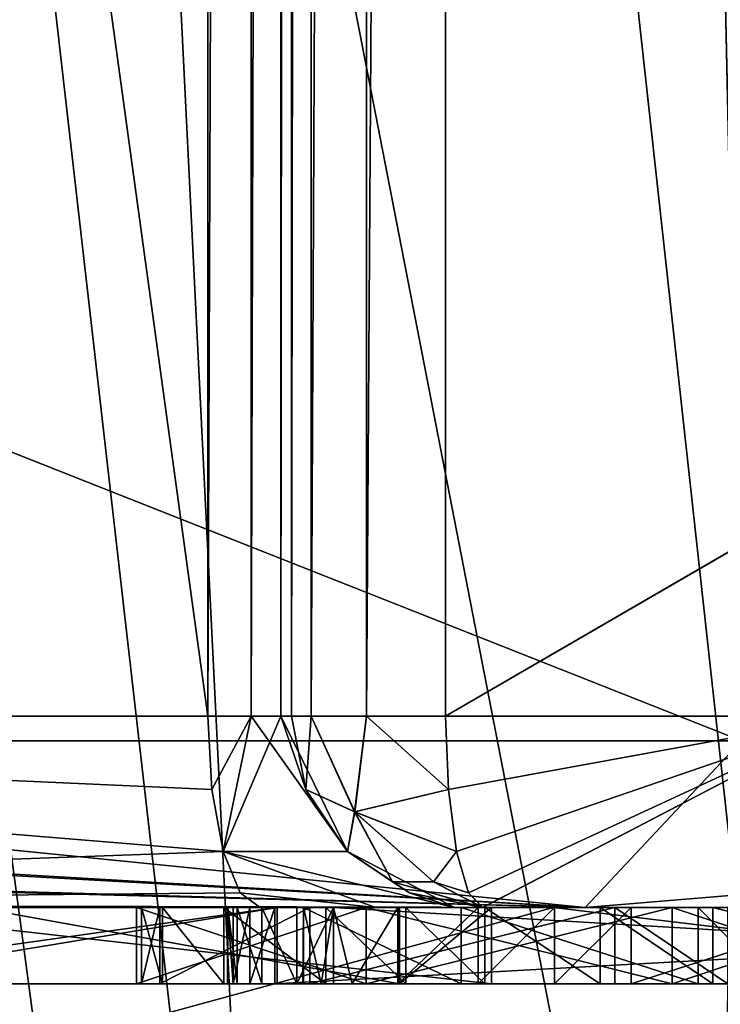
# Model space of a CAD drawing. Extents: x -34 to 34, y -28 to 109.
# Drawn here: x -2 to -1, y 59 to 60 of the extents above; entities that cross this region are included whole.
import ezdxf

# ---------------------------------------------------------------- set-up
doc = ezdxf.new("R2010")
doc.units = 0
doc.header["$MEASUREMENT"] = 0

msp = doc.modelspace()

# ---------------------------------------------------------------- linework, layer by layer
for points in [[(-1.16753, 76.284996, -8.166996), (-1.16753, 59.484997, -8.166996), (-1.598429, 74.734993, -8.093695)], [(-1.16747, 59.484997, 8.167004), (-1.16747, 76.284996, 8.167004), (-1.598371, 74.734993, 8.093706)], [(-4.042621, 59.234997, -5.714685), (-4.042621, 74.734993, -5.714685), (-1.909124, 74.734993, -6.734593)], [(-1.909124, 59.234997, -6.734593), (-4.042621, 59.234997, -5.714685), (-1.909124, 74.734993, -6.734593)], [(-1.909076, 59.234997, 6.734607), (-1.909076, 74.734993, 6.734607), (-4.04258, 74.734993, 5.714715)], [(-4.04258, 59.234997, 5.714715), (-1.909076, 59.234997, 6.734607), (-4.04258, 74.734993, 5.714715)], [(-1.852524, 74.734993, -6.764993), (-1.852524, 59.234997, -6.764993), (-1.909124, 59.234997, -6.734593)], [(-1.852524, 74.734993, -6.764993), (-1.909124, 59.234997, -6.734593), (-1.909124, 74.734993, -6.734593)], [(-1.909076, 59.234997, 6.734607), (-1.852476, 74.734993, 6.765007), (-1.909076, 74.734993, 6.734607)], [(-1.852476, 59.234997, 6.765007), (-1.852476, 74.734993, 6.765007), (-1.909076, 59.234997, 6.734607)], [(-1.813825, 74.734993, -6.816193), (-1.813825, 59.234997, -6.816193), (-1.852524, 59.234997, -6.764993)], [(-1.813825, 74.734993, -6.816193), (-1.852524, 59.234997, -6.764993), (-1.852524, 74.734993, -6.764993)], [(-1.852476, 59.234997, 6.765007), (-1.813775, 74.734993, 6.816206), (-1.852476, 74.734993, 6.765007)], [(-1.813775, 59.234997, 6.816206), (-1.813775, 74.734993, 6.816206), (-1.852476, 59.234997, 6.765007)], [(-1.800025, 74.734993, -6.878994), (-1.800025, 59.234997, -6.878994), (-1.813825, 59.234997, -6.816193)], [(-1.800025, 74.734993, -6.878994), (-1.813825, 59.234997, -6.816193), (-1.813825, 74.734993, -6.816193)], [(-1.813775, 59.234997, 6.816206), (-1.799975, 74.734993, 6.879007), (-1.813775, 74.734993, 6.816206)], [(-1.799975, 59.234997, 6.879007), (-1.799975, 74.734993, 6.879007), (-1.813775, 59.234997, 6.816206)], [(-1.800025, 74.734993, -6.878994), (-1.800028, 59.234997, -7.848393), (-1.800025, 59.234997, -6.878994)], [(-1.800025, 74.734993, -6.878994), (-1.800028, 74.734993, -7.848393), (-1.800028, 59.234997, -7.848393)], [(-1.774229, 74.734993, -7.959094), (-1.774229, 59.234997, -7.959094), (-1.800028, 59.234997, -7.848393)], [(-1.800028, 74.734993, -7.848393), (-1.774229, 74.734993, -7.959094), (-1.800028, 59.234997, -7.848393)], [(-1.799975, 74.734993, 6.879007), (-1.799975, 59.234997, 6.879007), (-1.799972, 59.234997, 7.848407)], [(-1.799972, 74.734993, 7.848407), (-1.799975, 74.734993, 6.879007), (-1.799972, 59.234997, 7.848407)], [(-1.799972, 59.234997, 7.848407), (-1.774171, 74.734993, 7.959106), (-1.799972, 74.734993, 7.848407)], [(-1.799972, 59.234997, 7.848407), (-1.774171, 59.234997, 7.959106), (-1.774171, 74.734993, 7.959106)], [(-1.702029, 74.734993, -8.046894), (-1.702029, 59.234997, -8.046894), (-1.774229, 59.234997, -7.959094)], [(-1.774229, 74.734993, -7.959094), (-1.702029, 74.734993, -8.046894), (-1.774229, 59.234997, -7.959094)], [(-1.774171, 59.234997, 7.959106), (-1.701971, 74.734993, 8.046906), (-1.774171, 74.734993, 7.959106)], [(-1.774171, 59.234997, 7.959106), (-1.701971, 59.234997, 8.046906), (-1.701971, 74.734993, 8.046906)], [(-1.598429, 74.734993, -8.093695), (-1.598429, 59.234997, -8.093695), (-1.702029, 59.234997, -8.046894)], [(-1.702029, 74.734993, -8.046894), (-1.598429, 74.734993, -8.093695), (-1.702029, 59.234997, -8.046894)], [(-1.701971, 59.234997, 8.046906), (-1.598371, 59.234997, 8.093706), (-1.598371, 74.734993, 8.093706)], [(-1.701971, 59.234997, 8.046906), (-1.598371, 74.734993, 8.093706), (-1.701971, 74.734993, 8.046906)], [(-1.16753, 59.484997, -8.166996), (-1.598429, 59.234997, -8.093695), (-1.598429, 74.734993, -8.093695)], [(-1.598371, 59.234997, 8.093706), (-1.16747, 59.484997, 8.167004), (-1.598371, 74.734993, 8.093706)], [(-1.482967, 71.679794, 18.430695), (-3.530944, 60.120399, 12.069788), (-4.410665, 71.679794, 17.956484)], [(-4.410535, 71.679794, -17.956514), (-3.530856, 60.120399, -12.069813), (-1.482833, 71.679794, -18.430706)], [(-1.482967, 71.679794, 18.430695), (-1.211844, 59.202797, 12.045295), (-3.530944, 60.120399, 12.069788)], [(-1.482833, 71.679794, -18.430706), (-3.530856, 60.120399, -12.069813), (-1.211756, 59.202797, -12.045304)], [(-1.482967, 71.679794, 18.430695), (1.211756, 59.202797, 12.045304), (-1.211844, 59.202797, 12.045295)], [(1.482833, 71.679794, 18.430706), (1.211756, 59.202797, 12.045304), (-1.482967, 71.679794, 18.430695)], [(-1.482833, 71.679794, -18.430706), (-1.211756, 59.202797, -12.045304), (1.482967, 71.679794, -18.430695)], [(-3.64037, 70.054398, 19.340887), (-2.580544, 55.7803, 12.104891), (-1.727444, 55.7803, 12.255693)], [(-2.434771, 70.054398, 19.529291), (-3.64037, 70.054398, 19.340887), (-1.727444, 55.7803, 12.255693)], [(-3.64023, 70.054398, -19.340914), (-0.865755, 55.7803, -12.346503), (-2.580456, 55.7803, -12.10491)], [(-3.64023, 70.054398, -19.340914), (-1.219629, 70.054398, -19.642603), (-0.865755, 55.7803, -12.346503)], [(-2.434771, 70.054398, 19.529291), (-1.727444, 55.7803, 12.255693), (-0.865845, 55.7803, 12.346498)], [(-1.219771, 70.054398, 19.642595), (-2.434771, 70.054398, 19.529291), (-0.865845, 55.7803, 12.346498)], [(-1.34501, 53.484997, -2.792995), (-2.192008, 60.884995, -2.191992), (-2.423707, 53.484997, -1.932791)], [(-2.423693, 53.484997, 1.932809), (-2.191992, 60.884995, 2.192008), (-1.34499, 53.484997, 2.793005)], [(-1.34501, 53.484997, -2.792995), (-1.18631, 60.884995, -2.863996), (-2.192008, 60.884995, -2.191992)], [(-1.34499, 53.484997, 2.793005), (-2.191992, 60.884995, 2.192008), (-1.18629, 60.884995, 2.864004)], [(-0.000011, 53.484997, -3.1), (-1.18631, 60.884995, -2.863996), (-1.34501, 53.484997, -2.792995)], [(-1.34499, 53.484997, 2.793005), (-1.18629, 60.884995, 2.864004), (0.000011, 53.484997, 3.1)], [(-1.211844, 59.202797, 12.045295), (-3.586742, 59.202797, 11.562587), (-3.530944, 60.120399, 12.069788)], [(-3.530856, 60.120399, -12.069813), (-3.586658, 59.202797, -11.562613), (-1.211756, 59.202797, -12.045304)], [(-1.06943, 59.234997, -8.180396), (-1.598429, 59.234997, -8.093695), (-1.16753, 59.484997, -8.166996)], [(-1.598371, 59.234997, 8.093706), (-1.06937, 59.234997, 8.180404), (-1.16747, 59.484997, 8.167004)], [(-1.889124, 59.058197, -6.664193), (-3.89822, 58.984997, -5.510586), (-4.042621, 59.234997, -5.714685)], [(-1.903924, 59.139297, -6.716293), (-1.889124, 59.058197, -6.664193), (-4.042621, 59.234997, -5.714685)], [(-1.909124, 59.234997, -6.734593), (-1.903924, 59.139297, -6.716293), (-4.042621, 59.234997, -5.714685)], [(-4.04258, 59.234997, 5.714715), (-1.889076, 59.058197, 6.664207), (-1.903876, 59.139297, 6.716307)], [(-4.04258, 59.234997, 5.714715), (-1.903876, 59.139297, 6.716307), (-1.909076, 59.234997, 6.734607)], [(-4.04258, 59.234997, 5.714715), (-3.89818, 58.984997, 5.510614), (-1.889076, 59.058197, 6.664207)], [(-1.852524, 59.234997, -6.764993), (-1.903924, 59.139297, -6.716293), (-1.909124, 59.234997, -6.734593)], [(-1.852476, 59.234997, 6.765007), (-1.909076, 59.234997, 6.734607), (-1.903876, 59.139297, 6.716307)], [(-1.852524, 59.234997, -6.764993), (-1.889124, 59.058197, -6.664193), (-1.903924, 59.139297, -6.716293)], [(-1.889076, 59.058197, 6.664207), (-1.852476, 59.234997, 6.765007), (-1.903876, 59.139297, 6.716307)], [(-1.726825, 59.058197, -6.878994), (-1.889124, 59.058197, -6.664193), (-1.852524, 59.234997, -6.764993)], [(-1.813775, 59.234997, 6.816206), (-1.852476, 59.234997, 6.765007), (-1.889076, 59.058197, 6.664207)], [(-1.726775, 59.058197, 6.879006), (-1.813775, 59.234997, 6.816206), (-1.889076, 59.058197, 6.664207)], [(-1.813825, 59.234997, -6.816193), (-1.726825, 59.058197, -6.878994), (-1.852524, 59.234997, -6.764993)], [(-1.781025, 59.139297, -6.878994), (-1.726825, 59.058197, -6.878994), (-1.813825, 59.234997, -6.816193)], [(-1.800025, 59.234997, -6.878994), (-1.781025, 59.139297, -6.878994), (-1.813825, 59.234997, -6.816193)], [(-1.780975, 59.139297, 6.879007), (-1.799975, 59.234997, 6.879007), (-1.813775, 59.234997, 6.816206)], [(-1.726775, 59.058197, 6.879006), (-1.780975, 59.139297, 6.879007), (-1.813775, 59.234997, 6.816206)], [(-1.800028, 59.234997, -7.848393), (-1.781025, 59.139297, -6.878994), (-1.800025, 59.234997, -6.878994)], [(-1.800028, 59.234997, -7.848393), (-1.781028, 59.139297, -7.848393), (-1.781025, 59.139297, -6.878994)], [(-1.800028, 59.234997, -7.848393), (-1.774229, 59.234997, -7.959094), (-1.781028, 59.139297, -7.848393)], [(-1.799975, 59.234997, 6.879007), (-1.780975, 59.139297, 6.879007), (-1.799972, 59.234997, 7.848407)], [(-1.780975, 59.139297, 6.879007), (-1.780972, 59.139297, 7.848407), (-1.799972, 59.234997, 7.848407)], [(-1.774171, 59.234997, 7.959106), (-1.799972, 59.234997, 7.848407), (-1.780972, 59.139297, 7.848407)], [(-1.717329, 59.109997, -7.985894), (-1.781028, 59.139297, -7.848393), (-1.774229, 59.234997, -7.959094)], [(-1.717271, 59.109997, 7.985906), (-1.774171, 59.234997, 7.959106), (-1.780972, 59.139297, 7.848407)], [(-1.717329, 59.109997, -7.985894), (-1.774229, 59.234997, -7.959094), (-1.702029, 59.234997, -8.046894)], [(-1.717271, 59.109997, 7.985906), (-1.701971, 59.234997, 8.046906), (-1.774171, 59.234997, 7.959106)], [(-1.717329, 59.109997, -7.985894), (-1.702029, 59.234997, -8.046894), (-1.594829, 59.139297, -8.074994)], [(-1.717271, 59.109997, 7.985906), (-1.594771, 59.139297, 8.075006), (-1.701971, 59.234997, 8.046906)], [(-1.702029, 59.234997, -8.046894), (-1.598429, 59.234997, -8.093695), (-1.594829, 59.139297, -8.074994)], [(-1.598371, 59.234997, 8.093706), (-1.701971, 59.234997, 8.046906), (-1.594771, 59.139297, 8.075006)], [(-1.06943, 59.234997, -8.180396), (-1.594829, 59.139297, -8.074994), (-1.598429, 59.234997, -8.093695)], [(-1.598371, 59.234997, 8.093706), (-1.594771, 59.139297, 8.075006), (-1.06937, 59.234997, 8.180404)], [(-1.06943, 59.234997, -8.180396), (-1.584329, 59.058197, -8.021794), (-1.594829, 59.139297, -8.074994)], [(-1.594771, 59.139297, 8.075006), (-1.584271, 59.058197, 8.021806), (-1.06937, 59.234997, 8.180404)], [(-1.06943, 59.234997, -8.180396), (-1.568529, 59.003998, -7.942294), (-1.584329, 59.058197, -8.021794)], [(-1.584271, 59.058197, 8.021806), (-1.568471, 59.003998, 7.942306), (-1.06937, 59.234997, 8.180404)], [(-1.06943, 59.234997, -8.180396), (-1.550028, 58.984997, -7.848394), (-1.568529, 59.003998, -7.942294)], [(-1.568471, 59.003998, 7.942306), (-1.549972, 58.984997, 7.848406), (-1.06937, 59.234997, 8.180404)], [(-0.519629, 58.984997, -7.983098), (-1.550028, 58.984997, -7.848394), (-1.06943, 59.234997, -8.180396)], [(-1.549972, 58.984997, 7.848406), (-0.519571, 58.984997, 7.983102), (-1.06937, 59.234997, 8.180404)], [(-1.415942, 58.984997, 11.664395), (-3.622341, 59.107899, 11.480587), (-3.586742, 59.202797, 11.562587)], [(-3.586658, 59.202797, -11.562613), (-3.619159, 59.113197, -11.486513), (-1.415858, 58.984997, -11.664405)], [(-1.211844, 59.202797, 12.045295), (-1.415942, 58.984997, 11.664395), (-3.586742, 59.202797, 11.562587)], [(-3.586658, 59.202797, -11.562613), (-1.415858, 58.984997, -11.664405), (-1.211756, 59.202797, -12.045304)], [(1.415858, 58.984997, 11.664405), (-1.415942, 58.984997, 11.664395), (-1.211844, 59.202797, 12.045295)], [(-1.415858, 58.984997, -11.664405), (1.415942, 58.984997, -11.664395), (1.211844, 59.202797, -12.045295)], [(-1.211756, 59.202797, -12.045304), (-1.415858, 58.984997, -11.664405), (1.211844, 59.202797, -12.045295)], [(-1.781028, 59.139297, -7.848393), (-1.726825, 59.058197, -6.878994), (-1.781025, 59.139297, -6.878994)], [(-1.781028, 59.139297, -7.848393), (-1.726828, 59.058197, -7.848394), (-1.726825, 59.058197, -6.878994)], [(-1.717329, 59.109997, -7.985894), (-1.726828, 59.058197, -7.848394), (-1.781028, 59.139297, -7.848393)], [(-1.780975, 59.139297, 6.879007), (-1.726775, 59.058197, 6.879006), (-1.780972, 59.139297, 7.848407)], [(-1.726775, 59.058197, 6.879006), (-1.726772, 59.058197, 7.848406), (-1.780972, 59.139297, 7.848407)], [(-1.717271, 59.109997, 7.985906), (-1.780972, 59.139297, 7.848407), (-1.726772, 59.058197, 7.848406)], [(-1.717329, 59.109997, -7.985894), (-1.594829, 59.139297, -8.074994), (-1.584329, 59.058197, -8.021794)], [(-1.717271, 59.109997, 7.985906), (-1.584271, 59.058197, 8.021806), (-1.594771, 59.139297, 8.075006)], [(-1.415942, 58.984997, 11.664395), (-3.679741, 59.044197, 11.379187), (-3.622341, 59.107899, 11.480587)], [(-3.619159, 59.113197, -11.486513), (-3.674659, 59.047997, -11.386514), (-1.415858, 58.984997, -11.664405)], [(-1.717329, 59.109997, -7.985894), (-1.667729, 59.018494, -7.890594), (-1.726828, 59.058197, -7.848394)], [(-1.717271, 59.109997, 7.985906), (-1.726772, 59.058197, 7.848406), (-1.667671, 59.018494, 7.890606)], [(-1.717329, 59.109997, -7.985894), (-1.614229, 59.018494, -7.955694), (-1.667729, 59.018494, -7.890594)], [(-1.717329, 59.109997, -7.985894), (-1.584329, 59.058197, -8.021794), (-1.614229, 59.018494, -7.955694)], [(-1.717271, 59.109997, 7.985906), (-1.614171, 59.018494, 7.955706), (-1.584271, 59.058197, 8.021806)], [(-1.717271, 59.109997, 7.985906), (-1.667671, 59.018494, 7.890606), (-1.614171, 59.018494, 7.955706)], [(-1.889124, 59.058197, -6.664193), (-1.867024, 59.003998, -6.586194), (-3.89822, 58.984997, -5.510586)], [(-3.89818, 58.984997, 5.510614), (-1.866976, 59.003998, 6.586207), (-1.889076, 59.058197, 6.664207)], [(-1.889124, 59.058197, -6.664193), (-1.689924, 58.984997, -6.574994), (-1.867024, 59.003998, -6.586194)], [(-1.586724, 58.984997, -6.711694), (-1.689924, 58.984997, -6.574994), (-1.889124, 59.058197, -6.664193)], [(-1.726825, 59.058197, -6.878994), (-1.586724, 58.984997, -6.711694), (-1.889124, 59.058197, -6.664193)], [(-1.689876, 58.984997, 6.575006), (-1.889076, 59.058197, 6.664207), (-1.866976, 59.003998, 6.586207)], [(-1.586676, 58.984997, 6.711706), (-1.889076, 59.058197, 6.664207), (-1.689876, 58.984997, 6.575006)], [(-1.586676, 58.984997, 6.711706), (-1.726775, 59.058197, 6.879006), (-1.889076, 59.058197, 6.664207)], [(-1.726828, 59.058197, -7.848394), (-1.645725, 59.003998, -6.878994), (-1.726825, 59.058197, -6.878994)], [(-1.726828, 59.058197, -7.848394), (-1.645728, 59.003998, -7.848394), (-1.645725, 59.003998, -6.878994)], [(-1.667729, 59.018494, -7.890594), (-1.645728, 59.003998, -7.848394), (-1.726828, 59.058197, -7.848394)], [(-1.726825, 59.058197, -6.878994), (-1.645725, 59.003998, -6.878994), (-1.586724, 58.984997, -6.711694)], [(-1.726775, 59.058197, 6.879006), (-1.645675, 59.003998, 6.879006), (-1.726772, 59.058197, 7.848406)], [(-1.645675, 59.003998, 6.879006), (-1.726775, 59.058197, 6.879006), (-1.586676, 58.984997, 6.711706)], [(-1.645675, 59.003998, 6.879006), (-1.645672, 59.003998, 7.848406), (-1.726772, 59.058197, 7.848406)], [(-1.667671, 59.018494, 7.890606), (-1.726772, 59.058197, 7.848406), (-1.645672, 59.003998, 7.848406)], [(-1.614229, 59.018494, -7.955694), (-1.584329, 59.058197, -8.021794), (-1.568529, 59.003998, -7.942294)], [(-1.614171, 59.018494, 7.955706), (-1.568471, 59.003998, 7.942306), (-1.584271, 59.058197, 8.021806)], [(-1.415942, 58.984997, 11.664395), (-3.87624, 58.989597, 11.156586), (-3.679741, 59.044197, 11.379187)], [(-3.86906, 58.990299, -11.162714), (-1.415858, 58.984997, -11.664405), (-3.674659, 59.047997, -11.386514)], [(-1.667729, 59.018494, -7.890594), (-1.550028, 58.984997, -7.848394), (-1.645728, 59.003998, -7.848394)], [(-1.667729, 59.018494, -7.890594), (-1.614229, 59.018494, -7.955694), (-1.550028, 58.984997, -7.848394)], [(-1.667671, 59.018494, 7.890606), (-1.645672, 59.003998, 7.848406), (-1.549972, 58.984997, 7.848406)], [(-1.614171, 59.018494, 7.955706), (-1.667671, 59.018494, 7.890606), (-1.549972, 58.984997, 7.848406)], [(-1.614229, 59.018494, -7.955694), (-1.568529, 59.003998, -7.942294), (-1.550028, 58.984997, -7.848394)], [(-1.614171, 59.018494, 7.955706), (-1.549972, 58.984997, 7.848406), (-1.568471, 59.003998, 7.942306)], [(-1.867024, 59.003998, -6.586194), (-1.840923, 58.984997, -6.494093), (-3.89822, 58.984997, -5.510586)], [(-3.89818, 58.984997, 5.510614), (-1.840876, 58.984997, 6.494107), (-1.866976, 59.003998, 6.586207)], [(-1.689924, 58.984997, -6.574994), (-1.840923, 58.984997, -6.494093), (-1.867024, 59.003998, -6.586194)], [(-1.689876, 58.984997, 6.575006), (-1.866976, 59.003998, 6.586207), (-1.840876, 58.984997, 6.494107)], [(-1.645728, 59.003998, -7.848394), (-1.550028, 58.984997, -7.848394), (-1.550025, 58.984997, -6.878994)], [(-1.645728, 59.003998, -7.848394), (-1.550025, 58.984997, -6.878994), (-1.645725, 59.003998, -6.878994)], [(-1.645725, 59.003998, -6.878994), (-1.550025, 58.984997, -6.878994), (-1.586724, 58.984997, -6.711694)], [(-1.645675, 59.003998, 6.879006), (-1.549975, 58.984997, 6.879006), (-1.645672, 59.003998, 7.848406)], [(-1.549975, 58.984997, 6.879006), (-1.645675, 59.003998, 6.879006), (-1.586676, 58.984997, 6.711706)], [(-1.549975, 58.984997, 6.879006), (-1.549972, 58.984997, 7.848406), (-1.645672, 59.003998, 7.848406)], [(-1.415942, 58.984997, 11.664395), (-4.16544, 58.984997, 10.986885), (-3.87624, 58.989597, 11.156586)], [(-4.16536, 58.984997, -10.986916), (-1.415858, 58.984997, -11.664405), (-3.86906, 58.990299, -11.162714)], [(-4.16544, 58.984997, 10.986885), (-1.888139, 58.984997, 10.692893), (-2.806637, 58.984997, 10.29639)], [(-4.16544, 58.984997, 10.986885), (-1.415942, 58.984997, 11.664395), (-1.888139, 58.984997, 10.692893)], [(-4.16536, 58.984997, -10.986916), (-1.88306, 58.984997, -11.044307), (-1.87106, 58.984997, -11.091307)], [(-4.16536, 58.984997, -10.986916), (-1.87106, 58.984997, -11.091307), (-1.83846, 58.984997, -11.127007)], [(-4.16536, 58.984997, -10.986916), (-1.83846, 58.984997, -11.127007), (-1.415858, 58.984997, -11.664405)], [(-4.16536, 58.984997, -10.986916), (-1.88366, 58.984997, -10.936407), (-1.88306, 58.984997, -11.044307)], [(-3.302365, 58.984997, -9.622912), (-1.88366, 58.984997, -10.936407), (-4.16536, 58.984997, -10.986916)], [(-1.457477, 58.984997, 6.385805), (-4.083881, 58.984997, 5.121015), (-2.48568, 58.703499, 5.470909)], [(-4.083881, 58.984997, 5.121015), (-1.457477, 58.984997, 6.385805), (-3.89818, 58.984997, 5.510614)], [(-3.89822, 58.984997, -5.510586), (-1.840923, 58.984997, -6.494093), (-3.853619, 58.984997, -5.296386)], [(-3.89818, 58.984997, 5.510614), (-1.457477, 58.984997, 6.385805), (-1.840876, 58.984997, 6.494107)], [(-3.853619, 58.984997, -5.296386), (-1.546219, 58.464798, -5.330994), (-3.099917, 58.482796, -4.646089)], [(-3.853619, 58.984997, -5.296386), (-1.031323, 58.984997, -6.468296), (-1.546219, 58.464798, -5.330994)], [(-3.853619, 58.984997, -5.296386), (-1.840923, 58.984997, -6.494093), (-1.031323, 58.984997, -6.468296)], [(-3.302365, 58.984997, -9.622912), (-2.302365, 58.984997, -9.622909), (-1.876161, 58.984997, -10.897906)], [(-3.302365, 58.984997, -9.622912), (-1.876161, 58.984997, -10.897906), (-1.88366, 58.984997, -10.936407)], [(-2.64672, 57.884998, 5.495891), (-3.124023, 58.984997, 6.486989), (-0.000026, 58.984997, 7.2)], [(-2.43243, 58.984997, 8.216691), (-0.000026, 58.984997, 7.2), (-3.124023, 58.984997, 6.486989)], [(0.000022, 57.884998, -6.1), (0.000026, 58.984997, -7.2), (-3.123977, 58.984997, -6.487011)], [(0.000022, 57.884998, -6.1), (-3.123977, 58.984997, -6.487011), (-2.64668, 57.884998, -5.49591)], [(-3.123977, 58.984997, -6.487011), (-1.702372, 58.984997, -7.622706), (-2.002372, 58.984997, -7.622707)], [(-3.123977, 58.984997, -6.487011), (-1.302372, 58.984997, -7.622705), (-1.702372, 58.984997, -7.622706)], [(-3.123977, 58.984997, -6.487011), (0.000026, 58.984997, -7.2), (-1.302372, 58.984997, -7.622705)], [(-3.123977, 58.984997, -6.487011), (-2.002372, 58.984997, -7.622707), (-2.302372, 58.984997, -7.622908)], [(-2.806637, 58.984997, 10.29639), (-1.888139, 58.984997, 10.692893), (-2.384437, 58.984997, 10.361691)], [(-2.64672, 57.884998, 5.495891), (-0.000026, 58.984997, 7.2), (-0.000022, 57.884998, 6.1)], [(-2.608734, 58.984997, 9.42269), (-1.776135, 58.984997, 9.628193), (-2.212233, 58.984997, 9.164493)], [(-2.273736, 58.984997, 10.098492), (-1.776135, 58.984997, 9.628193), (-2.608734, 58.984997, 9.42269)], [(-2.421833, 58.984997, 9.050291), (-1.818832, 58.984997, 8.759893), (-2.53073, 58.984997, 8.426591)], [(-1.818832, 58.984997, 8.759893), (-2.53073, 58.884998, 8.426591), (-2.53073, 58.984997, 8.426591)], [(-1.818832, 58.884998, 8.759893), (-2.53073, 58.884998, 8.426591), (-1.818832, 58.984997, 8.759893)], [(0.444822, 58.756596, 6.094799), (-1.457477, 58.984997, 6.385805), (-2.48568, 58.703499, 5.470909)], [(-2.43243, 58.984997, 8.216691), (-1.538531, 58.984997, 8.635294), (-0.000026, 58.984997, 7.2)], [(-2.43243, 58.984997, 8.216691), (-1.538531, 58.884998, 8.635294), (-1.538531, 58.984997, 8.635294)], [(-2.43243, 58.884998, 8.216691), (-1.538531, 58.884998, 8.635294), (-2.43243, 58.984997, 8.216691)], [(-2.421833, 58.884998, 9.050291), (-1.818832, 58.984997, 8.759893), (-2.421833, 58.984997, 9.050291)], [(-2.421833, 58.884998, 9.050291), (-1.818832, 58.884998, 8.759893), (-1.818832, 58.984997, 8.759893)], [(-2.384437, 58.984997, 10.361691), (-1.995838, 58.984997, 10.390992), (-2.263437, 58.984997, 10.103292)], [(-2.384437, 58.984997, 10.361691), (-1.888139, 58.984997, 10.692893), (-1.968338, 58.984997, 10.559793)], [(-2.384437, 58.984997, 10.361691), (-1.968338, 58.984997, 10.559793), (-1.995838, 58.984997, 10.390992)], [(-2.302372, 58.984997, -7.622908), (-2.002372, 58.984997, -7.622707), (-2.302372, 58.984997, -7.922908)], [(-2.002372, 58.984997, -7.622707), (-2.302369, 58.984997, -8.472909), (-2.302372, 58.984997, -7.922908)], [(-2.002372, 58.984997, -7.622707), (-2.002365, 58.984997, -9.622707), (-2.302369, 58.984997, -8.472909)], [(-2.302369, 58.984997, -8.472909), (-2.002365, 58.984997, -9.622707), (-2.302368, 58.984997, -8.772908)], [(-2.302368, 58.984997, -8.772908), (-2.002365, 58.984997, -9.622707), (-2.302366, 58.984997, -9.322908)], [(-2.302366, 58.984997, -9.322908), (-2.002365, 58.984997, -9.622707), (-2.302365, 58.984997, -9.622909)], [(-2.302365, 58.984997, -9.622909), (-2.002365, 58.984997, -9.622707), (-1.821861, 58.984997, -10.843407)], [(-2.302365, 58.984997, -9.622909), (-1.821861, 58.984997, -10.843407), (-1.854461, 58.984997, -10.865207)], [(-2.302365, 58.984997, -9.622909), (-1.854461, 58.984997, -10.865207), (-1.876161, 58.984997, -10.897906)], [(-2.273736, 58.984997, 10.098492), (-2.263437, 58.984997, 10.103292), (-1.776135, 58.984997, 9.628193)], [(-2.263437, 58.984997, 10.103292), (-1.972137, 58.984997, 10.175894), (-1.776135, 58.984997, 9.628193)], [(-1.995838, 58.984997, 10.390992), (-1.972137, 58.984997, 10.175894), (-2.263437, 58.984997, 10.103292)], [(-1.776135, 58.984997, 9.628193), (-1.658732, 58.984997, 8.892095), (-2.212233, 58.984997, 9.164493)], [(-1.658732, 58.884998, 8.892095), (-2.212233, 58.984997, 9.164493), (-1.658732, 58.984997, 8.892095)], [(-1.658732, 58.884998, 8.892095), (-2.212233, 58.884998, 9.164493), (-2.212233, 58.984997, 9.164493)], [(-1.702372, 58.984997, -7.622706), (-2.002372, 58.884998, -7.622707), (-2.002372, 58.984997, -7.622707)], [(-1.702372, 58.884998, -7.622706), (-2.002372, 58.884998, -7.622707), (-1.702372, 58.984997, -7.622706)], [(-2.002372, 58.984997, -7.622707), (-2.002365, 58.884998, -9.622707), (-2.002365, 58.984997, -9.622707)], [(-2.002372, 58.884998, -7.622707), (-2.002365, 58.884998, -9.622707), (-2.002372, 58.984997, -7.622707)], [(-2.002365, 58.984997, -9.622707), (-1.702365, 58.884998, -9.622705), (-1.702365, 58.984997, -9.622705)], [(-2.002365, 58.884998, -9.622707), (-1.702365, 58.884998, -9.622705), (-2.002365, 58.984997, -9.622707)], [(-2.002365, 58.984997, -9.622707), (-1.702365, 58.984997, -9.622705), (-1.821861, 58.984997, -10.843407)], [(-1.995838, 58.884998, 10.390992), (-1.972137, 58.984997, 10.175894), (-1.995838, 58.984997, 10.390992)], [(-1.995838, 58.884998, 10.390992), (-1.972137, 58.884998, 10.175894), (-1.972137, 58.984997, 10.175894)], [(-1.968338, 58.884998, 10.559793), (-1.995838, 58.984997, 10.390992), (-1.968338, 58.984997, 10.559793)], [(-1.968338, 58.884998, 10.559793), (-1.995838, 58.884998, 10.390992), (-1.995838, 58.984997, 10.390992)], [(-1.972137, 58.884998, 10.175894), (-1.776135, 58.984997, 9.628193), (-1.972137, 58.984997, 10.175894)], [(-1.972137, 58.884998, 10.175894), (-1.776135, 58.884998, 9.628193), (-1.776135, 58.984997, 9.628193)], [(-1.888139, 58.884998, 10.692893), (-1.968338, 58.984997, 10.559793), (-1.888139, 58.984997, 10.692893)], [(-1.888139, 58.884998, 10.692893), (-1.968338, 58.884998, 10.559793), (-1.968338, 58.984997, 10.559793)], [(-1.415942, 58.984997, 11.664395), (-1.755039, 58.984997, 10.786993), (-1.888139, 58.984997, 10.692893)], [(-1.755039, 58.884998, 10.786993), (-1.888139, 58.984997, 10.692893), (-1.755039, 58.984997, 10.786993)], [(-1.755039, 58.884998, 10.786993), (-1.888139, 58.884998, 10.692893), (-1.888139, 58.984997, 10.692893)], [(-1.876161, 58.884998, -10.897906), (-1.88366, 58.984997, -10.936407), (-1.876161, 58.984997, -10.897906)], [(-1.88366, 58.884998, -10.936407), (-1.88366, 58.984997, -10.936407), (-1.876161, 58.884998, -10.897906)], [(-1.88366, 58.984997, -10.936407), (-1.88306, 58.884998, -11.044307), (-1.88306, 58.984997, -11.044307)], [(-1.88366, 58.884998, -10.936407), (-1.88306, 58.884998, -11.044307), (-1.88366, 58.984997, -10.936407)], [(-1.87106, 58.884998, -11.091307), (-1.87106, 58.984997, -11.091307), (-1.88306, 58.984997, -11.044307)], [(-1.87106, 58.884998, -11.091307), (-1.88306, 58.984997, -11.044307), (-1.88306, 58.884998, -11.044307)], [(-1.876161, 58.884998, -10.897906), (-1.876161, 58.984997, -10.897906), (-1.854461, 58.984997, -10.865207)], [(-1.876161, 58.884998, -10.897906), (-1.854461, 58.984997, -10.865207), (-1.854461, 58.884998, -10.865207)], [(-1.83846, 58.884998, -11.127007), (-1.83846, 58.984997, -11.127007), (-1.87106, 58.984997, -11.091307)], [(-1.83846, 58.884998, -11.127007), (-1.87106, 58.984997, -11.091307), (-1.87106, 58.884998, -11.091307)], [(-1.854461, 58.884998, -10.865207), (-1.854461, 58.984997, -10.865207), (-1.821861, 58.984997, -10.843407)], [(-1.854461, 58.884998, -10.865207), (-1.821861, 58.984997, -10.843407), (-1.821861, 58.884998, -10.843407)], [(-1.840923, 58.984997, -6.494093), (-1.689924, 58.984997, -6.574994), (-1.031323, 58.984997, -6.468296)], [(-1.840876, 58.984997, 6.494107), (-1.457477, 58.984997, 6.385805), (-1.689876, 58.984997, 6.575006)], [(-1.79286, 58.884998, -11.143307), (-1.79286, 58.984997, -11.143307), (-1.83846, 58.984997, -11.127007)], [(-1.79286, 58.884998, -11.143307), (-1.83846, 58.984997, -11.127007), (-1.83846, 58.884998, -11.127007)], [(-1.83846, 58.984997, -11.127007), (-1.79286, 58.984997, -11.143307), (-1.415858, 58.984997, -11.664405)], [(-0.002363, 58.984997, -10.0931), (-1.821861, 58.884998, -10.843407), (-1.821861, 58.984997, -10.843407)], [(-0.002363, 58.884998, -10.0931), (-1.821861, 58.884998, -10.843407), (-0.002363, 58.984997, -10.0931)], [(-1.302365, 58.984997, -9.622705), (-1.002365, 58.984997, -9.622704), (-1.821861, 58.984997, -10.843407)], [(-1.702365, 58.984997, -9.622705), (-1.302365, 58.984997, -9.622705), (-1.821861, 58.984997, -10.843407)], [(-0.002363, 58.984997, -10.0931), (-1.821861, 58.984997, -10.843407), (-1.002365, 58.984997, -9.622704)], [(-1.79286, 58.884998, -11.143307), (-1.74496, 58.984997, -11.136207), (-1.79286, 58.984997, -11.143307)], [(-1.74496, 58.884998, -11.136207), (-1.74496, 58.984997, -11.136207), (-1.79286, 58.884998, -11.143307)], [(-1.79286, 58.984997, -11.143307), (-1.74496, 58.984997, -11.136207), (-1.415858, 58.984997, -11.664405)], [(-1.784938, 58.884998, 10.419793), (-1.761038, 58.884998, 10.495793), (-1.784038, 58.984997, 10.425194)], [(-1.784237, 58.984997, 10.299093), (-1.784938, 58.884998, 10.419793), (-1.784038, 58.984997, 10.425194)], [(-1.784237, 58.884998, 10.299093), (-1.784938, 58.884998, 10.419793), (-1.784237, 58.984997, 10.299093)], [(-1.784237, 58.984997, 10.299093), (-1.455938, 58.984997, 10.578494), (-1.355738, 58.984997, 10.496096)], [(-1.784237, 58.984997, 10.299093), (-1.355738, 58.984997, 10.496096), (-1.577935, 58.984997, 9.720994)], [(-1.784038, 58.984997, 10.425194), (-1.455938, 58.984997, 10.578494), (-1.784237, 58.984997, 10.299093)], [(-1.577935, 58.884998, 9.720994), (-1.784237, 58.984997, 10.299093), (-1.577935, 58.984997, 9.720994)], [(-1.577935, 58.884998, 9.720994), (-1.784237, 58.884998, 10.299093), (-1.784237, 58.984997, 10.299093)], [(-1.660838, 58.984997, 10.585895), (-1.455938, 58.984997, 10.578494), (-1.784038, 58.984997, 10.425194)], [(-1.745138, 58.984997, 10.520594), (-1.660838, 58.984997, 10.585895), (-1.784038, 58.984997, 10.425194)], [(-1.761038, 58.884998, 10.495793), (-1.745138, 58.984997, 10.520594), (-1.784038, 58.984997, 10.425194)], [(-1.776135, 58.984997, 9.628193), (-1.377033, 58.984997, 9.008395), (-1.658732, 58.984997, 8.892095)], [(-1.776135, 58.884998, 9.628193), (-1.377033, 58.984997, 9.008395), (-1.776135, 58.984997, 9.628193)], [(-1.776135, 58.884998, 9.628193), (-1.377033, 58.884998, 9.008395), (-1.377033, 58.984997, 9.008395)], [(-1.761038, 58.884998, 10.495793), (-1.720638, 58.884998, 10.547093), (-1.745138, 58.984997, 10.520594)], [(-1.415942, 58.984997, 11.664395), (-1.650239, 58.984997, 10.822394), (-1.755039, 58.984997, 10.786993)], [(-1.650239, 58.884998, 10.822394), (-1.755039, 58.984997, 10.786993), (-1.650239, 58.984997, 10.822394)], [(-1.650239, 58.884998, 10.822394), (-1.755039, 58.884998, 10.786993), (-1.755039, 58.984997, 10.786993)], [(-1.720638, 58.884998, 10.547093), (-1.660838, 58.984997, 10.585895), (-1.745138, 58.984997, 10.520594)], [(-1.74496, 58.984997, -11.136207), (-0.043962, 58.884998, -10.4347), (-0.043962, 58.984997, -10.4347)], [(-1.74496, 58.884998, -11.136207), (-0.043962, 58.884998, -10.4347), (-1.74496, 58.984997, -11.136207)], [(-1.74496, 58.984997, -11.136207), (-0.043962, 58.984997, -10.4347), (-1.415858, 58.984997, -11.664405)], [(-1.720638, 58.884998, 10.547093), (-1.660838, 58.884998, 10.585895), (-1.660838, 58.984997, 10.585895)], [(-1.702368, 58.984997, -8.721705), (-1.702372, 58.884998, -7.622706), (-1.702372, 58.984997, -7.622706)], [(-1.702368, 58.884998, -8.721705), (-1.702372, 58.884998, -7.622706), (-1.702368, 58.984997, -8.721705)], [(-1.302372, 58.984997, -7.622705), (-1.702368, 58.984997, -8.721705), (-1.702372, 58.984997, -7.622706)], [(-1.302372, 58.984997, -7.622705), (-1.702368, 58.884998, -8.721705), (-1.702368, 58.984997, -8.721705)], [(-1.302372, 58.884998, -7.622705), (-1.702368, 58.884998, -8.721705), (-1.302372, 58.984997, -7.622705)], [(-1.702365, 58.984997, -9.622705), (-1.302369, 58.884998, -8.523705), (-1.302369, 58.984997, -8.523705)], [(-1.702365, 58.884998, -9.622705), (-1.302369, 58.884998, -8.523705), (-1.702365, 58.984997, -9.622705)], [(-1.702365, 58.984997, -9.622705), (-1.302369, 58.984997, -8.523705), (-1.302365, 58.984997, -9.622705)], [(-1.586724, 58.984997, -6.711694), (-1.031323, 58.984997, -6.468296), (-1.689924, 58.984997, -6.574994)], [(-1.689876, 58.984997, 6.575006), (-1.457477, 58.984997, 6.385805), (-1.586676, 58.984997, 6.711706)], [(-1.660838, 58.984997, 10.585895), (-1.556038, 58.984997, 10.609194), (-1.455938, 58.984997, 10.578494)], [(-1.660838, 58.884998, 10.585895), (-1.556038, 58.984997, 10.609194), (-1.660838, 58.984997, 10.585895)], [(-1.660838, 58.884998, 10.585895), (-1.556038, 58.884998, 10.609194), (-1.556038, 58.984997, 10.609194)], [(-1.658732, 58.984997, 8.892095), (-1.377033, 58.984997, 9.008395), (-1.538531, 58.984997, 8.635294)], [(-1.538531, 58.984997, 8.635294), (-1.658732, 58.884998, 8.892095), (-1.658732, 58.984997, 8.892095)], [(-1.538531, 58.884998, 8.635294), (-1.658732, 58.884998, 8.892095), (-1.538531, 58.984997, 8.635294)], [(-1.415942, 58.984997, 11.664395), (-1.547339, 58.984997, 10.829595), (-1.650239, 58.984997, 10.822394)], [(-1.547339, 58.884998, 10.829595), (-1.650239, 58.984997, 10.822394), (-1.547339, 58.984997, 10.829595)], [(-1.547339, 58.884998, 10.829595), (-1.650239, 58.884998, 10.822394), (-1.650239, 58.984997, 10.822394)], [(-1.550025, 58.984997, -6.878994), (-1.031323, 58.984997, -6.468296), (-1.586724, 58.984997, -6.711694)], [(-1.457477, 58.984997, 6.385805), (-1.549975, 58.984997, 6.879006), (-1.586676, 58.984997, 6.711706)], [(-1.577935, 58.984997, 9.720994), (-1.047436, 58.984997, 9.967596), (-0.841634, 58.984997, 9.398197)], [(-1.577935, 58.984997, 9.720994), (-0.841634, 58.984997, 9.398197), (-1.268233, 58.984997, 9.193095)], [(-1.355738, 58.984997, 10.496096), (-1.047436, 58.984997, 9.967596), (-1.577935, 58.984997, 9.720994)], [(-1.268233, 58.884998, 9.193095), (-1.577935, 58.984997, 9.720994), (-1.268233, 58.984997, 9.193095)], [(-1.268233, 58.884998, 9.193095), (-1.577935, 58.884998, 9.720994), (-1.577935, 58.984997, 9.720994)], [(-1.556038, 58.884998, 10.609194), (-1.455938, 58.984997, 10.578494), (-1.556038, 58.984997, 10.609194)], [(-1.556038, 58.884998, 10.609194), (-1.455938, 58.884998, 10.578494), (-1.455938, 58.984997, 10.578494)], [(-1.550028, 58.984997, -7.848394), (-0.519629, 58.984997, -7.983098), (-1.550025, 58.984997, -6.878994)], [(-0.519629, 58.984997, -7.983098), (-1.031323, 58.984997, -6.468296), (-1.550025, 58.984997, -6.878994)], [(-1.549975, 58.984997, 6.879006), (-0.519571, 58.984997, 7.983102), (-1.549972, 58.984997, 7.848406)], [(-1.457477, 58.984997, 6.385805), (-0.519571, 58.984997, 7.983102), (-1.549975, 58.984997, 6.879006)], [(-1.415942, 58.984997, 11.664395), (-1.396339, 58.984997, 10.787695), (-1.547339, 58.984997, 10.829595)], [(-1.396339, 58.884998, 10.787695), (-1.547339, 58.984997, 10.829595), (-1.396339, 58.984997, 10.787695)], [(-1.396339, 58.884998, 10.787695), (-1.547339, 58.884998, 10.829595), (-1.547339, 58.984997, 10.829595)], [(-1.031323, 58.984997, -6.468296), (0.90818, 58.452797, -5.452603), (-1.546219, 58.464798, -5.330994)], [(-1.538531, 58.984997, 8.635294), (-0.976132, 58.984997, 8.865796), (-0.000026, 58.984997, 7.2)], [(-1.538531, 58.984997, 8.635294), (-1.229532, 58.984997, 8.901695), (-1.078632, 58.984997, 8.858996)], [(-1.538531, 58.984997, 8.635294), (-1.078632, 58.984997, 8.858996), (-0.976132, 58.984997, 8.865796)], [(-1.377033, 58.984997, 9.008395), (-1.229532, 58.984997, 8.901695), (-1.538531, 58.984997, 8.635294)], [(1.457523, 58.984997, 6.385795), (-1.457477, 58.984997, 6.385805), (0.444822, 58.756596, 6.094799)], [(-1.457477, 58.984997, 6.385805), (1.457523, 58.984997, 6.385795), (0.519629, 58.984997, 7.983098)], [(-1.457477, 58.984997, 6.385805), (0.519629, 58.984997, 7.983098), (-0.519571, 58.984997, 7.983102)], [(-1.455938, 58.884998, 10.578494), (-1.355738, 58.984997, 10.496096), (-1.455938, 58.984997, 10.578494)], [(-1.455938, 58.884998, 10.578494), (-1.355738, 58.884998, 10.496096), (-1.355738, 58.984997, 10.496096)], [(-1.415942, 58.984997, 11.664395), (1.415858, 58.984997, 11.664405), (-1.249139, 58.984997, 10.681895)], [(-1.415942, 58.984997, 11.664395), (-1.249139, 58.984997, 10.681895), (-1.396339, 58.984997, 10.787695)], [(-1.415858, 58.984997, -11.664405), (0.039438, 58.984997, -10.4348), (1.415942, 58.984997, -11.664395)], [(-1.415858, 58.984997, -11.664405), (-0.043962, 58.984997, -10.4347), (0.039438, 58.984997, -10.4348)], [(-1.249139, 58.884998, 10.681895), (-1.396339, 58.984997, 10.787695), (-1.249139, 58.984997, 10.681895)], [(-1.249139, 58.884998, 10.681895), (-1.396339, 58.884998, 10.787695), (-1.396339, 58.984997, 10.787695)], [(-1.377033, 58.984997, 9.008395), (-1.229532, 58.884998, 8.901695), (-1.229532, 58.984997, 8.901695)], [(-1.377033, 58.884998, 9.008395), (-1.229532, 58.884998, 8.901695), (-1.377033, 58.984997, 9.008395)], [(-1.355738, 58.884998, 10.496096), (-1.047436, 58.984997, 9.967596), (-1.355738, 58.984997, 10.496096)], [(-1.355738, 58.884998, 10.496096), (-1.047436, 58.884998, 9.967596), (-1.047436, 58.984997, 9.967596)], [(-1.002373, 58.984997, -7.622704), (-1.302372, 58.884998, -7.622705), (-1.302372, 58.984997, -7.622705)], [(-1.002373, 58.884998, -7.622704), (-1.302372, 58.884998, -7.622705), (-1.002373, 58.984997, -7.622704)], [(-1.302372, 58.984997, -7.622705), (0.000026, 58.984997, -7.2), (-1.002373, 58.984997, -7.622704)], [(-1.302369, 58.984997, -8.523705), (-1.302365, 58.884998, -9.622705), (-1.302365, 58.984997, -9.622705)], [(-1.302369, 58.884998, -8.523705), (-1.302365, 58.884998, -9.622705), (-1.302369, 58.984997, -8.523705)], [(-1.302365, 58.984997, -9.622705), (-1.002365, 58.884998, -9.622704), (-1.002365, 58.984997, -9.622704)], [(-1.302365, 58.884998, -9.622705), (-1.002365, 58.884998, -9.622704), (-1.302365, 58.984997, -9.622705)], [(-1.268233, 58.984997, 9.193095), (-0.841634, 58.984997, 9.398197), (-0.839934, 58.984997, 9.269697)], [(-1.268233, 58.984997, 9.193095), (-0.839934, 58.984997, 9.269697), (-1.169333, 58.984997, 9.110196)], [(-1.169333, 58.884998, 9.110196), (-1.268233, 58.984997, 9.193095), (-1.169333, 58.984997, 9.110196)], [(-1.169333, 58.884998, 9.110196), (-1.268233, 58.884998, 9.193095), (-1.268233, 58.984997, 9.193095)], [(-1.249139, 58.984997, 10.681895), (1.415858, 58.984997, 11.664405), (-0.849236, 58.984997, 10.060397)], [(-0.849236, 58.884998, 10.060397), (-1.249139, 58.984997, 10.681895), (-0.849236, 58.984997, 10.060397)], [(-0.849236, 58.884998, 10.060397), (-1.249139, 58.884998, 10.681895), (-1.249139, 58.984997, 10.681895)], [(-2.53073, 58.884998, 8.426591), (-1.818832, 58.884998, 8.759893), (-2.43243, 58.884998, 8.216691)], [(-2.43243, 58.884998, 8.216691), (-1.818832, 58.884998, 8.759893), (-1.538531, 58.884998, 8.635294)], [(-2.421833, 58.884998, 9.050291), (-2.212233, 58.884998, 9.164493), (-1.818832, 58.884998, 8.759893)], [(-2.212233, 58.884998, 9.164493), (-1.658732, 58.884998, 8.892095), (-1.818832, 58.884998, 8.759893)], [(-2.002372, 58.884998, -7.622707), (-1.702372, 58.884998, -7.622706), (-1.702368, 58.884998, -8.721705)], [(-2.002372, 58.884998, -7.622707), (-1.702368, 58.884998, -8.721705), (-2.002365, 58.884998, -9.622707)], [(-1.702368, 58.884998, -8.721705), (-1.702365, 58.884998, -9.622705), (-2.002365, 58.884998, -9.622707)], [(-1.995838, 58.884998, 10.390992), (-1.784938, 58.884998, 10.419793), (-1.784237, 58.884998, 10.299093)], [(-1.995838, 58.884998, 10.390992), (-1.784237, 58.884998, 10.299093), (-1.972137, 58.884998, 10.175894)], [(-1.968338, 58.884998, 10.559793), (-1.784938, 58.884998, 10.419793), (-1.995838, 58.884998, 10.390992)], [(-1.972137, 58.884998, 10.175894), (-1.784237, 58.884998, 10.299093), (-1.577935, 58.884998, 9.720994)], [(-1.972137, 58.884998, 10.175894), (-1.577935, 58.884998, 9.720994), (-1.776135, 58.884998, 9.628193)], [(-1.968338, 58.884998, 10.559793), (-1.761038, 58.884998, 10.495793), (-1.784938, 58.884998, 10.419793)], [(-1.888139, 58.884998, 10.692893), (-1.761038, 58.884998, 10.495793), (-1.968338, 58.884998, 10.559793)], [(-1.888139, 58.884998, 10.692893), (-1.755039, 58.884998, 10.786993), (-1.720638, 58.884998, 10.547093)], [(-1.888139, 58.884998, 10.692893), (-1.720638, 58.884998, 10.547093), (-1.761038, 58.884998, 10.495793)], [(-1.88366, 58.884998, -10.936407), (-1.74496, 58.884998, -11.136207), (-1.88306, 58.884998, -11.044307)], [(-1.821861, 58.884998, -10.843407), (-1.74496, 58.884998, -11.136207), (-1.88366, 58.884998, -10.936407)], [(-1.854461, 58.884998, -10.865207), (-1.88366, 58.884998, -10.936407), (-1.876161, 58.884998, -10.897906)], [(-1.854461, 58.884998, -10.865207), (-1.821861, 58.884998, -10.843407), (-1.88366, 58.884998, -10.936407)], [(-1.88306, 58.884998, -11.044307), (-1.83846, 58.884998, -11.127007), (-1.87106, 58.884998, -11.091307)], [(-1.88306, 58.884998, -11.044307), (-1.74496, 58.884998, -11.136207), (-1.83846, 58.884998, -11.127007)], [(-1.83846, 58.884998, -11.127007), (-1.74496, 58.884998, -11.136207), (-1.79286, 58.884998, -11.143307)], [(-1.821861, 58.884998, -10.843407), (-0.043962, 58.884998, -10.4347), (-1.74496, 58.884998, -11.136207)], [(-1.821861, 58.884998, -10.843407), (-0.002363, 58.884998, -10.0931), (-0.043962, 58.884998, -10.4347)], [(-1.818832, 58.884998, 8.759893), (-1.658732, 58.884998, 8.892095), (-1.538531, 58.884998, 8.635294)], [(-1.776135, 58.884998, 9.628193), (-1.577935, 58.884998, 9.720994), (-1.268233, 58.884998, 9.193095)], [(-1.776135, 58.884998, 9.628193), (-1.268233, 58.884998, 9.193095), (-1.377033, 58.884998, 9.008395)], [(-1.755039, 58.884998, 10.786993), (-1.650239, 58.884998, 10.822394), (-1.660838, 58.884998, 10.585895)], [(-1.755039, 58.884998, 10.786993), (-1.660838, 58.884998, 10.585895), (-1.720638, 58.884998, 10.547093)], [(-1.302372, 58.884998, -7.622705), (-1.702365, 58.884998, -9.622705), (-1.702368, 58.884998, -8.721705)], [(-1.302369, 58.884998, -8.523705), (-1.702365, 58.884998, -9.622705), (-1.302372, 58.884998, -7.622705)], [(-1.650239, 58.884998, 10.822394), (-1.556038, 58.884998, 10.609194), (-1.660838, 58.884998, 10.585895)], [(-1.650239, 58.884998, 10.822394), (-1.547339, 58.884998, 10.829595), (-1.556038, 58.884998, 10.609194)], [(-1.396339, 58.884998, 10.787695), (-1.455938, 58.884998, 10.578494), (-1.556038, 58.884998, 10.609194)], [(-1.547339, 58.884998, 10.829595), (-1.396339, 58.884998, 10.787695), (-1.556038, 58.884998, 10.609194)], [(-1.455938, 58.884998, 10.578494), (-1.249139, 58.884998, 10.681895), (-1.355738, 58.884998, 10.496096)], [(-1.396339, 58.884998, 10.787695), (-1.249139, 58.884998, 10.681895), (-1.455938, 58.884998, 10.578494)], [(-1.377033, 58.884998, 9.008395), (-1.169333, 58.884998, 9.110196), (-1.229532, 58.884998, 8.901695)], [(-1.268233, 58.884998, 9.193095), (-1.169333, 58.884998, 9.110196), (-1.377033, 58.884998, 9.008395)], [(-1.355738, 58.884998, 10.496096), (-0.849236, 58.884998, 10.060397), (-1.047436, 58.884998, 9.967596)], [(-1.249139, 58.884998, 10.681895), (-0.849236, 58.884998, 10.060397), (-1.355738, 58.884998, 10.496096)], [(-1.302372, 58.884998, -7.622705), (-1.002373, 58.884998, -7.622704), (-1.302369, 58.884998, -8.523705)], [(-1.302369, 58.884998, -8.523705), (-1.002365, 58.884998, -9.622704), (-1.302365, 58.884998, -9.622705)], [(-1.002373, 58.884998, -7.622704), (-1.002365, 58.884998, -9.622704), (-1.302369, 58.884998, -8.523705)]]:
    msp.add_3dface(points)

doc.saveas('drawing.dxf')
